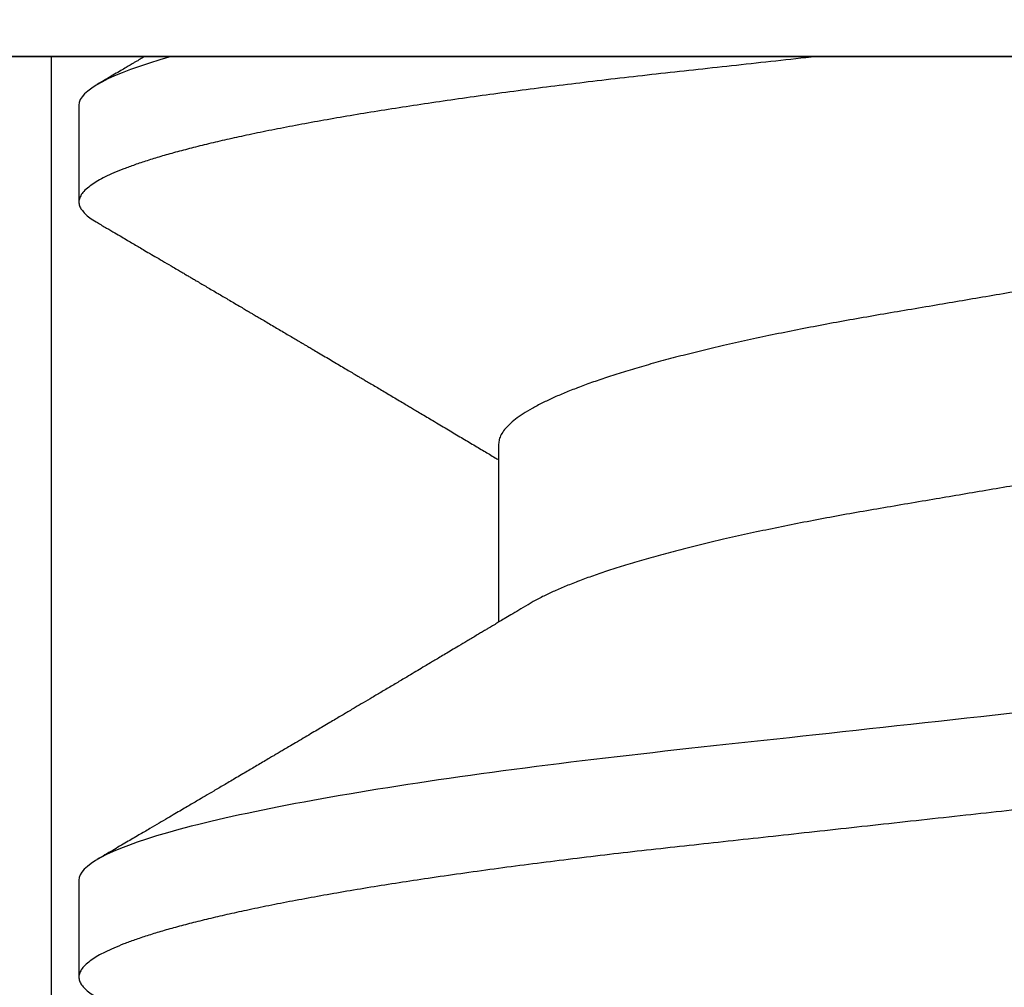
# Model space of a CAD drawing. Units: inches. Extents: x 0 to 108, y 0 to 43.
# Drawn here: x 6 to 6, y 14 to 14 of the extents above; entities that cross this region are included whole.
import ezdxf
from ezdxf import colors
from ezdxf.entities.mleader import LeaderData, LeaderLine
from ezdxf.math import Vec2, Vec3

# ---------------------------------------------------------------- set-up
doc = ezdxf.new("R2010")
doc.units = ezdxf.units.IN
doc.header["$LTSCALE"] = 0.5
doc.header["$MEASUREMENT"] = 0
doc.layers.add('Arcadia-Profile', color=6, linetype='Continuous')
doc.layers.add('Arcadia-Text', color=3, linetype='Continuous')
doc.styles.get("Standard").update_dxf_attribs({"font": 'ARIALN.TTF'})

# ---------------------------------------------------------------- blocks, each defined once
blk = doc.blocks.new('Clip OPG1999-20')
at = {"layer": 'Arcadia-Profile'}
for points in [[(3.625, 0), (-3.625, 0), (-3.625, -0.125), (3.625, -0.125)], [(-3.360500000000002, -0.125), (-3.139500000000002, -0.125), (-3.139500000000002, 0), (-3.360500000000002, 0)]]:
    blk.add_lwpolyline(points, close=True, dxfattribs=at)
blk = doc.blocks.new('*U101')
at = {"layer": 'Arcadia-Profile'}
for p, q in [((0, 0.1880594397940647), (0, -0.1880594397940647)), ((0.03550000032999634, -0.06957012257745232), (0.05181201000607061, -0.06957012257745232)), ((0.004437500041248654, -0.1079999986800151), (0.01331250012374952, -0.1079999986800151)), ((0.07543750070124133, -0.1079999986800151), (0.0843125053670235, -0.1079999986800151))]:
    blk.add_line(p, q, dxfattribs=at)
for points, knots in [([(0.03993750048265454, 0.1080000013052005), (0.04121849640782038, 0.1080000013052005), (0.04271170071610086, 0.1053715279884817), (0.04584006603643331, 0.094423278532771), (0.0474665017596454, 0.08611488941719347), (0.0497202353219528, 0.07096988703325957), (0.05044074958593114, 0.0654932656647893), (0.0517869065537564, 0.05407080236389339), (0.05241326382184042, 0.04813669711564073), (0.05452154632239825, 0.02889490753308221), (0.05610213462172275, 0.01446925657586862), (0.05927286677028221, -0.01446925655465181), (0.06085345506970619, -0.02889490751277046), (0.06296173757051093, -0.04813669709758139), (0.06358809483869088, -0.05407080234668671), (0.06493425180633494, -0.06549326564849745), (0.06565476607023157, -0.07096988701761964), (0.06790849963236312, -0.08611488940405776), (0.06953493535554145, -0.09442327852206667), (0.07266330067599647, -0.1053715279831318), (0.07415650498443327, -0.1080000013027265), (0.07543750090979984, -0.1080000013052009)], [0, 0, 0, 0, 0.1249999999999999, 0.1249999999999999, 0.2499999999999999, 0.2499999999999999, 0.3124999999999999, 0.3124999999999999, 0.3749999999999998, 0.3749999999999998, 0.4999999999999998, 0.4999999999999998, 0.6249999999999998, 0.6249999999999998, 0.6874999999999997, 0.6874999999999997, 0.7499999999999997, 0.7499999999999997, 0.8749999999999998, 0.8749999999999998, 1, 1, 1, 1]), ([(0.04881250045374586, 0.1079999986800151), (0.04892843879060038, 0.1079881510786032), (0.04916132113389793, 0.1079643531075933), (0.04952026391746855, 0.1077707670543959), (0.04988768463125126, 0.1074583449164668), (0.05026369574498801, 0.1070133450317532), (0.05064763670102046, 0.1064368694793685), (0.05103895178908502, 0.1057265876213092), (0.05142589525169328, 0.1049053438563177), (0.05180731559674179, 0.1039852167364286), (0.05218220601193835, 0.1029783152292016), (0.05256114903653497, 0.1018580589948463), (0.05294355735112077, 0.1006251869837231), (0.05332884634838919, 0.09928074896556938), (0.05371639950566021, 0.09782618079934702), (0.0541056085935665, 0.09626333947795507), (0.05449582343133486, 0.09459437434582574), (0.05488642751602058, 0.09282182687474405), (0.05527677417357246, 0.09094860101045166), (0.0556662287252756, 0.08897786352883053), (0.05607716344538005, 0.0867906546666748), (0.05650854064224475, 0.08437091122909601), (0.0569589511023576, 0.08170348321626619), (0.05740441002474483, 0.07892463815963913), (0.05783316768807545, 0.0761128110973055), (0.05824483420354198, 0.07328443641854543), (0.05863920871007267, 0.07045453502103127), (0.05902646675799872, 0.06755539442560421), (0.05940603341038653, 0.06459370066739334), (0.05977734158101811, 0.06157621456422424), (0.06013990086751875, 0.05850969865102273), (0.06050538326644528, 0.05529462996627243), (0.06087439249877846, 0.05191044059091166), (0.06126655326498209, 0.04833578532019489), (0.06166885165878355, 0.04466289319578065), (0.06208165283702982, 0.04089566139160494), (0.06248036541547997, 0.03725667576956049), (0.06286288301119569, 0.03376549505171811), (0.06322741262151865, 0.03043859421878858), (0.06359712043206045, 0.0270642934258527), (0.06397150548783159, 0.02364741391465497), (0.06434999571339262, 0.0201929810754331), (0.06475485900909206, 0.01649789695124726), (0.06518602925952877, 0.01256272460065633), (0.06564312134008432, 0.008390973930859413), (0.0661022871354433, 0.004200248358845915), (0.06655109345330601, 0.000104119046798079), (0.06698850292358571, -0.00388804410978727), (0.06741368346238197, -0.007768541254031813), (0.06783721128744702, -0.01163398063882637), (0.06825828338784135, -0.01547695924901449), (0.06867608350441401, -0.01929021490958815), (0.06908987342523787, -0.02306667678290042), (0.06951239629822048, -0.02692301314567613), (0.06994238290207022, -0.03084734728528149), (0.0703783294151954, -0.0348261477444658), (0.07080585451645938, -0.03872807701022696), (0.07122417277334137, -0.04254585367775787), (0.07163246131124268, -0.04627278696152493), (0.0720304230037847, -0.04990277150019562), (0.07241700028733433, -0.05343869444138294), (0.07279913460035914, -0.05689746009844088), (0.07319390018326644, -0.06029368593862516), (0.0735962185785155, -0.06361366730020146), (0.07400631454634166, -0.06685025664146726), (0.0744230589636885, -0.06999648034721284), (0.07484823246341676, -0.0730631335895926), (0.07527020777593663, -0.07596749111179024), (0.07568768255936043, -0.07871029843258492), (0.0760994425396806, -0.08129359604800213), (0.07651557280161114, -0.08378234074776225), (0.07693530531350667, -0.08617085472774422), (0.07735783982047373, -0.08845369454546548), (0.07778240257553293, -0.0906258500525503), (0.07819630233503894, -0.09262552750603126), (0.07859875082126422, -0.0944599347640982), (0.07898902218077986, -0.09613706998822513), (0.07937832154002322, -0.09770827491364908), (0.07976603021447914, -0.09917133424118107), (0.08015151906602114, -0.1005244201068831), (0.08053417684326192, -0.1017660284270181), (0.08091340648016754, -0.1028950785386136), (0.081288632708997, -0.1039108403342133), (0.08165928993557259, -0.1048129609484758), (0.08202486687673982, -0.1056014390249644), (0.08238484110072086, -0.1062766746991435), (0.08275959092288332, -0.1068725239838284), (0.08314743759267884, -0.1073661674289403), (0.08354625572356866, -0.1077338297271653), (0.08393524849699574, -0.1079518796658459), (0.08430319611883164, -0.1080221209539949), (0.08466130166283037, -0.1079589480336192), (0.08502029010445256, -0.1077717353580376), (0.08538760052768168, -0.1074599632900211), (0.08576398345684311, -0.1070058094322852), (0.08603711623156762, -0.1066201869275702), (0.08618606328001377, -0.106347195831813), (0.08620529935751264, -0.106311939826881)], [0, 0, 0, 0, 0.01016213659209906, 0.02041242134982522, 0.03074591074460373, 0.04115737421794577, 0.05164131176348427, 0.06219196380274786, 0.07280331698685287, 0.08257846948507717, 0.09239444412270405, 0.1022461445774501, 0.1121283655166652, 0.1220357947217507, 0.1319630600289922, 0.1419046663470133, 0.1518551355390845, 0.1618089282889176, 0.1717604643244627, 0.1817042503559142, 0.1916347279128974, 0.2033138068192652, 0.2149579949620966, 0.2265586058760375, 0.238107169895546, 0.2487432909861226, 0.2593214270477507, 0.2698354890043412, 0.2802795587687488, 0.2906480536490996, 0.3009356144107426, 0.3111371737249982, 0.322294107899156, 0.333541641002681, 0.3448913233977466, 0.356336246785175, 0.3678691281027577, 0.377541710730969, 0.3872654355476093, 0.3970354952767584, 0.4068469576217673, 0.4166947494310446, 0.4265736739372022, 0.4382492497753868, 0.4499518924109833, 0.4616726444691001, 0.4734024736668253, 0.4842601334974889, 0.495110594280722, 0.5059466828776559, 0.5167612867298289, 0.5275473791327719, 0.5382980525940078, 0.5490065234660431, 0.5607290944126145, 0.5723841003353746, 0.5839633065548915, 0.5954588422648489, 0.6068632013162812, 0.6181692684244281, 0.6293703138354219, 0.6405384756965508, 0.6518106982494695, 0.6631834808076553, 0.6744443200328286, 0.6857884151566895, 0.6972084419299014, 0.7086967263577525, 0.7193845052835499, 0.7301174238444869, 0.7408887443132373, 0.7516916557139385, 0.7625191461905677, 0.7733641581522822, 0.7842195363452971, 0.7941733501845322, 0.8041242763816937, 0.8140667849371827, 0.8239953415164154, 0.8339045259328873, 0.8437888993985102, 0.8536431599067237, 0.8634621043728544, 0.8732406219408149, 0.8829737487648698, 0.8926566669896446, 0.9022847061543025, 0.9135553062519985, 0.9247364196438749, 0.9358213859026018, 0.9468039277854674, 0.9569660631644765, 0.9672163479222028, 0.9775498360613053, 0.9879613008096574, 0.9984452370622199, 1, 1, 1, 1]), ([(0.01775000016499817, 0.06957012257745232), (0.01788549458999356, 0.06955971558838714), (0.01815787753279174, 0.06953879453346312), (0.01857937349565475, 0.06936852638857616), (0.01901218932574622, 0.06909338575980728), (0.01945636031045339, 0.06870107572064743), (0.01991079195901335, 0.06819260778617009), (0.0203656632125444, 0.06757808291538492), (0.02081948052565963, 0.06686481995684046), (0.02127086194160555, 0.06606014786558756), (0.02172774074068329, 0.06515060409455176), (0.02218910730654855, 0.06413713215727279), (0.02267194501853353, 0.06297797728039756), (0.02317542823398355, 0.061661214504666), (0.0236983736420342, 0.06017570124359084), (0.02422122344719568, 0.05857275230968506), (0.02474245702068067, 0.05685725132209773), (0.02526054843366055, 0.05503472286796596), (0.02577402936012341, 0.05311125832659291), (0.02628144716875447, 0.05109345979793334), (0.02677322467773635, 0.04902292796954644), (0.02724848221498277, 0.04691184784821134), (0.02770656567923524, 0.04477171285025916), (0.02815470577284707, 0.04257281295919091), (0.02859195710384732, 0.04032202251264616), (0.02901761474121045, 0.03802625942899729), (0.02945564981619775, 0.03555045212005092), (0.02990842093293011, 0.03286956868244761), (0.0304040861199546, 0.02996088588732393), (0.03091503434559328, 0.02695544456071897), (0.03142259657489888, 0.02397180960957268), (0.03192349900954738, 0.02102682532565625), (0.03241530105404777, 0.01813545419213591), (0.03291577361061115, 0.01519309857013029), (0.03342360048962334, 0.01220749458913106), (0.03393740039100912, 0.009186786594048701), (0.03445572732974433, 0.006139452283552949), (0.03497709840183916, 0.003074223621831074), (0.0354913405169679, 5.091357334796598e-05), (0.03599693917512781, -0.002921586877477456), (0.03649256597483941, -0.005835458495455637), (0.03698557970648508, -0.00873395789009157), (0.03747469832641848, -0.01160957061832368), (0.03795867960078425, -0.01445497856992484), (0.03842729891168517, -0.01721007672073638), (0.03887984282855328, -0.01987063994317939), (0.03931578970951222, -0.02243364103638301), (0.03974330406138904, -0.02494711794306026), (0.04016164651920029, -0.02740639496378394), (0.04058541003625749, -0.02989875162982347), (0.04101368197761701, -0.03241264627835827), (0.04144217533094263, -0.03494677842111882), (0.04187281507249452, -0.03742136689215947), (0.04231811182122769, -0.03984718366570261), (0.04277593210920472, -0.0422248760323094), (0.04324609372703847, -0.044546288923764), (0.04372733336321488, -0.04680341892404938), (0.04421035906400661, -0.04895186468473511), (0.04469350977323927, -0.05098891902914682), (0.04517524219650326, -0.05291288993394749), (0.0456625634939094, -0.05475228334475801), (0.04615425355789071, -0.05650138445378916), (0.0466490421985597, -0.05815487100918526), (0.04713618345472526, -0.05967832088725755), (0.04761434033865086, -0.06107428488099353), (0.04808238609122384, -0.06234637952610544), (0.04854864781235158, -0.06351893084560167), (0.04901215014326432, -0.06459177647495506), (0.04948914824638351, -0.06559236562084214), (0.04988746849546999, -0.06636024089410819), (0.05013020313365146, -0.06675406201951883), (0.05020579937507463, -0.06687671199274359)], [0, 0, 0, 0, 0.01373179458035289, 0.02760487464998013, 0.0416099083787183, 0.05573691055479175, 0.06997527535678347, 0.08431383854642967, 0.09791440826654427, 0.1115834426032189, 0.1253103673931578, 0.1390843671252029, 0.1528943569131737, 0.168335736303263, 0.1837920869454152, 0.199247470762841, 0.2146859731333402, 0.2300917524226351, 0.245449207539779, 0.2607430562467669, 0.2759583722477545, 0.2903317434283973, 0.3046092913945863, 0.3187795997917072, 0.3328319111565547, 0.3467559298601413, 0.3605421158803667, 0.3766969242187158, 0.3930290069538735, 0.4095446106366969, 0.4262273167498516, 0.4412497745223865, 0.4563781971937718, 0.4715986964138205, 0.4868968287694863, 0.5022576554629495, 0.517665867053614, 0.5331058310841733, 0.5485617271529589, 0.5632498690753747, 0.5779243387615475, 0.592571539881076, 0.6071780403426776, 0.6217306347962483, 0.636216436913012, 0.6498021428441003, 0.6633071987359228, 0.6767218590055152, 0.6900367882830417, 0.7032431441326517, 0.7178436938639078, 0.7322882948067426, 0.7467518160352505, 0.7613706243458231, 0.7761337078006398, 0.79102933808429, 0.8060449376657501, 0.821167338305155, 0.8356246438789282, 0.8501535077658352, 0.8647412011409445, 0.8793745907712798, 0.8940403585916401, 0.9087249483040848, 0.922575492129696, 0.9364191575289151, 0.9502445238619665, 0.9640402287418028, 0.9777951022891556, 0.993084601272067, 1, 1, 1, 1]), ([(0.003043409931134278, 0.06689003558898943), (0.003052082925766086, 0.06687645105053042), (0.003209770747996998, 0.06662946412432191), (0.00352117291370746, 0.0660530048832979), (0.00397765635806735, 0.06515252809235683), (0.004439129555574794, 0.06413661631853351), (0.004921936899933144, 0.06297813388382822), (0.005425431358755617, 0.06166117062237708), (0.005948372044059624, 0.06017571290674661), (0.006471225791260693, 0.05857274935459689), (0.006992454986223251, 0.05685725194977787), (0.007510549938441358, 0.05503472283231581), (0.008024027723150695, 0.05311125820938756), (0.00853144790681526, 0.05109345983849556), (0.009023225758534537, 0.04902292803021302), (0.009498482954466425, 0.04691184793202785), (0.009956564057906903, 0.04477171274289882), (0.01040470379323111, 0.04257281278069724), (0.01084195885965222, 0.04032202270770746), (0.01126761543987165, 0.03802625939351367), (0.01170565116865774, 0.03555045221579123), (0.01215842046680748, 0.03286956859536261), (0.01265408558252012, 0.02996088577912337), (0.01316503605954011, 0.0269554447769953), (0.01367259611504679, 0.02397180951128997), (0.01417349846177807, 0.02102682520468058), (0.01466530279927625, 0.01813545443473563), (0.01516577294261445, 0.01519309842818606), (0.01567360046306021, 0.01220749461118009), (0.01618740018871989, 0.009186786588109452), (0.01670572717480923, 0.006139452285155667), (0.01722709823400947, 0.003074223621380767), (0.01774134035314034, 5.091357353315118e-05), (0.01824693900823249, -0.002921586877774107), (0.01874256581630007, -0.005835458494446666), (0.01923557951761978, -0.008733957893821032), (0.01972469825004097, -0.01160957060447609), (0.02020867910702684, -0.01445497862129752), (0.02067729991528111, -0.01721007641624483), (0.02112983852221717, -0.01987064046888021), (0.02156579150394755, -0.02243364050439256), (0.02199330000776811, -0.02494711841043218), (0.02241164644232185, -0.02740639494221275), (0.02283541344511875, -0.02989875124256169), (0.02326368086611375, -0.03241264651022435), (0.02369217535768442, -0.03494677839390281), (0.02412281510148517, -0.03742136686898023), (0.02456811068780951, -0.03984718388452935), (0.02502593576371126, -0.04222487565072663), (0.02549609278782583, -0.04454628911425607), (0.02597733253427315, -0.04680341909365415), (0.0264603624196198, -0.04895186435955079), (0.02694350965113834, -0.05098891903660396), (0.02742523834529464, -0.05291289021806511), (0.02791256455542523, -0.05475228325112491), (0.02840425210241371, -0.05650138423540874), (0.02889904606101901, -0.05815487227658744), (0.02938618206855992, -0.0596783153298488), (0.02986434131922522, -0.06107430482809795), (0.03033238254283965, -0.06234630493656068), (0.03079865998621933, -0.0635192085681755), (0.03126210403625862, -0.06459074341111704), (0.03173931302142918, -0.06559639027735509), (0.03222864555690563, -0.0665205021776063), (0.03272813006634578, -0.06734693026131433), (0.03321879578126286, -0.06804210712103531), (0.03369939248291587, -0.06860627811026587), (0.03416885118034685, -0.06904150525733233), (0.03462587474959378, -0.0693466504331206), (0.03507045910110662, -0.06953540758642163), (0.03535733292151022, -0.06955859237389328), (0.03550000032999634, -0.06957012257745232)], [0, 0, 0, 0, 0.0007955626481862092, 0.01446450121761355, 0.02819133030033673, 0.04196523423184464, 0.05577512773223585, 0.07121640067504394, 0.08667264333968598, 0.102127920614015, 0.1175663141823123, 0.132971987267891, 0.1483293346306485, 0.163623077899697, 0.1788382885377789, 0.1932115592920801, 0.2074890066015445, 0.2216592164417332, 0.2357114318211492, 0.2496353536807908, 0.2634214438157213, 0.2795761389611025, 0.2959081081038157, 0.3124235977885205, 0.3291061869826784, 0.3441285402714356, 0.359256858636591, 0.3744772510703918, 0.3897752770249157, 0.4051359968811873, 0.4205441013050899, 0.4359839579480438, 0.4514397465184139, 0.4661277862822762, 0.4808021539049884, 0.4954492531507139, 0.5100556520215925, 0.5246081452593658, 0.5390938466248841, 0.5526794562282162, 0.5661844200063202, 0.579598985181479, 0.5929138236189994, 0.606120089355869, 0.6207205358299714, 0.6351650363081224, 0.6496284569403524, 0.6642471635745988, 0.6790101460949385, 0.6939056710011323, 0.7089211661465148, 0.7240434634347502, 0.738500666607033, 0.7530294275775838, 0.7676170213724555, 0.7822503092250489, 0.7969159769408055, 0.8116004626165739, 0.8254509101092706, 0.8392944792234158, 0.8531197493986663, 0.8669153564368138, 0.8806701343166553, 0.895959530690129, 0.91116952074789, 0.9262857251739021, 0.9412943247347906, 0.9561821517432953, 0.970936725871712, 0.9855463213891537, 1, 1, 1, 1]), ([(0.0740432942903837, 0.06689021892020719), (0.07405200651811938, 0.06687657370425493), (0.07420973829277244, 0.06662953193805343), (0.07452117583789075, 0.06605300744005094), (0.07497765317382843, 0.0651525271902833), (0.07543913164518834, 0.06413661661199521), (0.07592193729508523, 0.06297813374798666), (0.07642543530461055, 0.0616611708424073), (0.0769483701338558, 0.06017571252863041), (0.07747123367138364, 0.05857274997043715), (0.07799244956167506, 0.05685725117171181), (0.07851055793779871, 0.05503472347861704), (0.07902402865946101, 0.05311125819066254), (0.07953144361949782, 0.0510934593185719), (0.08002322902956038, 0.04902292833473121), (0.08049848448007069, 0.04691184778629642), (0.08095656899300963, 0.04477171291605986), (0.08140470700382352, 0.04257281266899904), (0.08184196557458989, 0.04032202332371559), (0.08226760977854397, 0.03802625863783993), (0.08270565130284879, 0.03555045224484354), (0.08315842457484024, 0.03286956899817239), (0.0836540866375266, 0.02996088589847812), (0.08416503149615373, 0.02695544418812856), (0.0846725968111759, 0.0239718095632675), (0.0851735030605969, 0.02102682575796466), (0.08566530093263935, 0.01813545397831717), (0.0861657730929366, 0.01519309827687421), (0.08667360579283034, 0.01220749538418664), (0.08718739604339731, 0.009186785786837515), (0.08770572897377527, 0.006139452603835416), (0.08822709907575188, 0.003074223653293906), (0.08874133919879768, 5.091300510740027e-05), (0.08924694656870358, -0.002921586094920325), (0.08974256765401023, -0.005835458813359562), (0.09023558241227647, -0.008733957900544542), (0.09072470253345344, -0.01160957026295817), (0.09120867673636823, -0.01445497948247043), (0.0916773091186851, -0.01721007517401985), (0.09212983506370342, -0.01987064100380254), (0.09256578693164919, -0.02243364083233068), (0.09299329850417415, -0.02494711838780317), (0.09341164721651118, -0.02740639492615449), (0.0938354158207666, -0.02989875131215181), (0.09426368906537164, -0.03241264582133274), (0.09469217161916177, -0.03494677935228063), (0.09512282622889856, -0.03742136553464581), (0.09556810071220312, -0.03984718532484166), (0.0960259416356628, -0.04222487509676176), (0.09649609703481943, -0.0445462891419921), (0.0969773409350978, -0.0468034184444841), (0.09746035586044854, -0.04895186546738151), (0.09794351834604953, -0.05098891829365515), (0.09842524094738181, -0.05291289026908919), (0.09891256307960106, -0.05475228370335516), (0.09940425976206768, -0.05650138376921676), (0.09989904799080307, -0.05815487237333805), (0.1003861842942442, -0.05967831512896993), (0.1008643349557055, -0.06107430528277602), (0.1013323829774855, -0.06234630493570803), (0.1017986685199563, -0.06351920808265499), (0.1022621002652375, -0.06459074370423723), (0.1027393102450276, -0.06559639040533671), (0.1032286521370374, -0.06652050186457403), (0.1037281241696686, -0.06734693059893804), (0.1042188035371865, -0.0680421069392585), (0.1046993983445574, -0.06860627806612785), (0.105168851229136, -0.06904150528513808), (0.1056258728666464, -0.0693466504465996), (0.1060704569854032, -0.06953540759243859), (0.1063573326540386, -0.06955859237544404), (0.106500000989989, -0.06957012257745232)], [0, 0, 0, 0, 0.0007991333274816425, 0.01446802376328032, 0.02819480029744668, 0.04196865690827073, 0.05577850131145577, 0.07121972004262328, 0.08667590606418976, 0.1021311309819526, 0.1175694651244833, 0.1329750879060867, 0.1483323775849373, 0.1636260634189969, 0.178841222938488, 0.1932144428033427, 0.2074918404625233, 0.2216619996816012, 0.2357141648614253, 0.2496380318207139, 0.2634240743929201, 0.2795787143283806, 0.2959106234237299, 0.3124260514969149, 0.3291085837585505, 0.3441308851869028, 0.3592591467645981, 0.374479485750711, 0.3897774589229484, 0.4051381201410995, 0.4205461714144918, 0.4359859729006977, 0.4514417062574052, 0.4661296973576293, 0.4808040106577967, 0.4954510575787902, 0.5100574042703332, 0.5246098436500715, 0.539095496977992, 0.5526810525381876, 0.5661859662554186, 0.5796004853020601, 0.5929152779417857, 0.6061214982408408, 0.6207218942646847, 0.6351663397984487, 0.6496297121143079, 0.6642483596771805, 0.6790112946947661, 0.6939067681645409, 0.708922209669148, 0.7240444474519326, 0.7385016045231974, 0.7530303117261695, 0.7676178515292121, 0.7822510908876148, 0.7969167043139789, 0.8116011356286437, 0.8254515298344375, 0.8392950532990127, 0.8531202778807743, 0.8669158299655364, 0.8806705587083401, 0.8959599041942413, 0.9111698362209739, 0.9262859921254677, 0.9412945380702143, 0.9561823083460033, 0.9709368280223891, 0.9855463713490755, 1, 1, 1, 1]), ([(0, -0.0405000017966457), (0.000135257039300285, -0.04173435858764085), (0.0004046829757626824, -0.04419314177603972), (0.0007987692981306083, -0.04779135911304744), (0.001183721308240848, -0.05129917772399528), (0.001556548629899623, -0.05472240781295179), (0.001934640123032239, -0.05807749709287124), (0.002315929365988012, -0.06131423325696028), (0.002699095408649654, -0.06443586439132032), (0.003083315612853355, -0.06743951087901534), (0.003475449276692189, -0.07037920974152057), (0.003874905436719089, -0.07324801211063425), (0.004279239129775902, -0.07602681079947127), (0.004687680681623618, -0.07871030017233815), (0.005099442886507433, -0.08129359554755622), (0.005515572749288822, -0.083782340814341), (0.005935301196206666, -0.08617085495550647), (0.00635784563105446, -0.08845369416444937), (0.006782396511638922, -0.09062585047231453), (0.007196309717659943, -0.0926255270302101), (0.007598743942953234, -0.09445993505140526), (0.007989018321644892, -0.09613707005580441), (0.00837832280759443, -0.09770827482342037), (0.008766031815435227, -0.09917133417776247), (0.009151517666083464, -0.100524420122786), (0.009534173474271768, -0.1017660284617441), (0.009913403704750579, -0.1028950785474252), (0.0102886295187119, -0.1039108404042333), (0.01065929466161286, -0.1048129608497494), (0.01102486766794364, -0.1056014390438853), (0.01138484299207576, -0.1062766746620771), (0.0117595850769856, -0.1068725240665387), (0.01214744175583604, -0.1073661673751682), (0.0125462550740032, -0.1077338297408623), (0.01293524985232963, -0.1079518796413308), (0.01330318767264416, -0.1080221210133381), (0.01366130282893252, -0.1079589478362637), (0.01402028970428049, -0.1077717361253794), (0.01438760388464644, -0.1074599603981543), (0.01476398014727742, -0.1070058203837201), (0.01503717379106106, -0.1066200909683332), (0.01518616460087685, -0.1063470202266399), (0.01520544994577477, -0.1063116739966152)], [0, 0, 0, 0, 0.02724767848335512, 0.05427614954327376, 0.08106958748123262, 0.1076246135500894, 0.1342745597081157, 0.1611682892139073, 0.1867349661902173, 0.2124912791830251, 0.2384230976667825, 0.2645154658848898, 0.2907529934654211, 0.3167745667891355, 0.3429060435929641, 0.3691310166291241, 0.3954329038033133, 0.4217946375141128, 0.448199024969052, 0.4746286574412686, 0.498863239443297, 0.5230907963740027, 0.5472978613653742, 0.5714709549034354, 0.5955968808741263, 0.6196623999558862, 0.6436546041577422, 0.667560825083651, 0.691368620929498, 0.7150658996990843, 0.7386409354160978, 0.762082355313363, 0.7895229298253634, 0.8167456268428449, 0.8437342340960573, 0.8704734661432127, 0.8952152573757035, 0.9201716640220717, 0.9453306462588146, 0.9706794768917247, 0.9962047565118135, 0.9999999999999999, 0.9999999999999999, 0.9999999999999999, 0.9999999999999999]), ([(0.05020624853655775, -0.06689206139894477), (0.05037426250870425, -0.06717194292639439), (0.05068647700844231, -0.06769203699930815), (0.05111871595078554, -0.06841285503644956), (0.05147930660410083, -0.06901457079465656), (0.05176824110194289, -0.06949699306015367), (0.05198553354531832, -0.06985995451811844), (0.0521403825352067, -0.07011868352295325), (0.05226926726710346, -0.0703340667568697), (0.05240968318013017, -0.0705687912270907), (0.05258997786254938, -0.07087022560252487), (0.05280573653160658, -0.07123109185708376), (0.05313073842842542, -0.07177485816801932), (0.05353124680176791, -0.07244535231779414), (0.05397895894144966, -0.07319539878628278), (0.05436880676483469, -0.07384892767467477), (0.05471111871260881, -0.07442303110301873), (0.05501410740717994, -0.07493144866492463), (0.0552883206020276, -0.07539173732867654), (0.05556296038395914, -0.07585291955180073), (0.05587323977827907, -0.07637412491463991), (0.05623498039696173, -0.07698205351100951), (0.0566300069046406, -0.07764626393147234), (0.05709127357020627, -0.07842223080673971), (0.05760613434893713, -0.07928888608049922), (0.05816127156543693, -0.08022396893447947), (0.05868766065270492, -0.0811111688507018), (0.05917178184601113, -0.08192759252114978), (0.05956808274795655, -0.08259624143191902), (0.05989027080267206, -0.08314006355867898), (0.06015706640149077, -0.08359049430689636), (0.06042714493034929, -0.08404659444788853), (0.06071000572613983, -0.0845244135798704), (0.06102387783685614, -0.08505478150918133), (0.06135406249189224, -0.08561287902682313), (0.06170186734352967, -0.08620096144402956), (0.06205962592067493, -0.08680607220813341), (0.06245089651311631, -0.08746806795150164), (0.06284700042462887, -0.08813851808747941), (0.06320997959602614, -0.08875309229311057), (0.0635035478291961, -0.08925028876521468), (0.06371473576681375, -0.0896080500388301), (0.06388473362249769, -0.08989606581052101), (0.06405997285356158, -0.09019300707247746), (0.06429045740036976, -0.09058360680394006), (0.06456771167282227, -0.09105360320013256), (0.06486796907082493, -0.09156267105275706), (0.06516747309792237, -0.0920706249062877), (0.06558842706314039, -0.09278467035138904), (0.0661118470227855, -0.09367288063844148), (0.06671866092332479, -0.09470308866960897), (0.06725687661145585, -0.09561721918544164), (0.06772535435897353, -0.09641314481785068), (0.06810649877056818, -0.09706093158306306), (0.06842105350729355, -0.09759562666756727), (0.06871253447108927, -0.0980912197541608), (0.06902682148043127, -0.09862567399912647), (0.06938471937505497, -0.0992344043495712), (0.06978568577243749, -0.09991657682602861), (0.07023764157704804, -0.1006856887753478), (0.07075017683751383, -0.101558147378912), (0.07133155446539696, -0.1025480834946935), (0.07199576627264825, -0.1036795030219149), (0.07274286506316052, -0.1049525539555094), (0.07326840139766588, -0.1058485400424432), (0.07354501837382088, -0.106320143898873)], [0, 0, 0, 0, 0.02137458927119049, 0.03971965314107451, 0.05503104310860576, 0.06730498346400748, 0.07653861192110945, 0.08272964510790685, 0.08704783094295379, 0.09297296978775477, 0.1006385887037927, 0.1100456635811272, 0.1205022590212756, 0.1421167764693571, 0.1611823750045323, 0.1776957754051152, 0.1919421794861017, 0.2049470120712737, 0.2164479533421525, 0.2270228734794002, 0.2400919760920101, 0.2561636814496078, 0.2733422525145268, 0.2906918558431568, 0.3152692425214064, 0.3393455144208581, 0.3618956352082391, 0.3828160307337007, 0.4014943589776737, 0.4127882827784386, 0.4242030734018594, 0.4357719142738699, 0.4474947562035626, 0.4605596611141741, 0.4761235212782637, 0.4899527905108065, 0.5052948796878716, 0.5221502553517781, 0.5403026125851755, 0.556282714080851, 0.5688855871075313, 0.5781093955563557, 0.5834851277568526, 0.5907836307233978, 0.600684938566836, 0.6131804276698112, 0.626512335631355, 0.6393823216157937, 0.6517899782435159, 0.6807847728030456, 0.7068857778974389, 0.7300761602846804, 0.7502422674755267, 0.7673580242025748, 0.7792895975467583, 0.7908631778456339, 0.805006499895065, 0.8198876760280076, 0.8370984043738204, 0.8568166328439126, 0.8782968544535543, 0.9033511844511544, 0.9319847764341814, 0.9642000671691681, 1, 1, 1, 1]), ([(0.01520498245116997, -0.106320143898873), (0.01537299519273816, -0.1060336852635237), (0.01568719350632897, -0.1054979829155975), (0.01612586643327418, -0.1047502878444351), (0.01650011746961333, -0.1041125280157367), (0.01682410666478162, -0.1035605194376674), (0.01711612064955403, -0.103063073457192), (0.01739344989075597, -0.1025907096734016), (0.01769276269660836, -0.1020810000161672), (0.01802733604889184, -0.101511320190824), (0.01841450517288301, -0.1008522605776241), (0.01883789037190731, -0.1001316902142295), (0.01922724999032255, -0.0994692350478612), (0.01955358305050936, -0.09891412824706558), (0.0197892476770285, -0.09851332044079308), (0.0199922688704639, -0.098168069483628), (0.02018244428244387, -0.09784472169175062), (0.02037828697439892, -0.09751176725764577), (0.0205985154042132, -0.09713739860797421), (0.02084268479666385, -0.09672239780312042), (0.02111196468977283, -0.09626480832747797), (0.0214015979959008, -0.09577272441700524), (0.02168696295008488, -0.09528799164102297), (0.0219703524568704, -0.0948067054263304), (0.02224736583768916, -0.09433634424970228), (0.02254508476079842, -0.0938309211930517), (0.02284421996099795, -0.09332321757619289), (0.02311543972000685, -0.09286299698796396), (0.02333004965555929, -0.09249889496492747), (0.02350433759204407, -0.09220324583747663), (0.02367539197862989, -0.09191312529660056), (0.02388008827341892, -0.09156598039183761), (0.02412909902067284, -0.09114376949150893), (0.02441182173665624, -0.09066449828889267), (0.02471083007244701, -0.09015774641690211), (0.02500879225424413, -0.08965288131260651), (0.02529888461360486, -0.08916148621529585), (0.02558098562735012, -0.08868372524303014), (0.0258466264890771, -0.08823397385232079), (0.02608099021658816, -0.08783724614501986), (0.02627252234677258, -0.08751309671926011), (0.0264401633727509, -0.08722941001008122), (0.02661640957355438, -0.08693123140972547), (0.02684755553316265, -0.08654019164003302), (0.02714310616640958, -0.08604037505637896), (0.02748581341434075, -0.08546094408622329), (0.0278385962119625, -0.08486470430583948), (0.02817905698233858, -0.08428947835945388), (0.02850389932277864, -0.08374083637386986), (0.02880216028888682, -0.08323723407698003), (0.02905345680673221, -0.08281305734841427), (0.02925375199161095, -0.08247505864117821), (0.02943066843503317, -0.08217655400706647), (0.02962244311779472, -0.08185304587977527), (0.02985132770059984, -0.08146701976058557), (0.03011436921710597, -0.08102350529901381), (0.03040298902980965, -0.08053702917959393), (0.03070858010663002, -0.08002209831693863), (0.03102667267309656, -0.07948631639909864), (0.03135444003975962, -0.07893443037216707), (0.03166878665511419, -0.07840536232887496), (0.03194255165711013, -0.07794476271888007), (0.0321822784984036, -0.07754156240709786), (0.03242395216135385, -0.07713518883066328), (0.03270440530251406, -0.07666376851207479), (0.03301755253963634, -0.07613759605090653), (0.03348802879099821, -0.0753474142014845), (0.03408806094449268, -0.07434037022566242), (0.03480340008272975, -0.07314105422933048), (0.03548450127207659, -0.07200030249646039), (0.03602267773525014, -0.07109983930310682), (0.03644039621880246, -0.07040147396322816), (0.03670452254447554, -0.06996005755083923), (0.03687375036777851, -0.06967744369060602), (0.03693801373532146, -0.06957012257745232)], [0, 0, 0, 0, 0.02333499189549964, 0.04363844689843187, 0.06091173082705537, 0.07529335914445935, 0.0886130029795723, 0.1014423986866154, 0.1137815801571736, 0.130146084296921, 0.1478634697194918, 0.1674899248248253, 0.1888702918218666, 0.2018559029890819, 0.2127352442485886, 0.2215404940026773, 0.229998348143797, 0.2390940737489667, 0.2486851881582123, 0.2605194974001864, 0.2729275349357133, 0.2859917594743317, 0.3006399463096536, 0.3124508568120343, 0.3252361029483191, 0.3389955369634444, 0.35366757151581, 0.3666413487279087, 0.3765304254059274, 0.3833644135404727, 0.3907560009110879, 0.4001953984498107, 0.4116816326987177, 0.4251982523685178, 0.4392942570757901, 0.4530248899492604, 0.4663899204463414, 0.4793897255254665, 0.4920099043710214, 0.5030921918245183, 0.511766354628039, 0.5184650040055374, 0.5262456500868118, 0.536104356476822, 0.5503830121270799, 0.5670460336825294, 0.5834061746995236, 0.5990617049842059, 0.6140130099971011, 0.6282066952162823, 0.6401875201503688, 0.648655325364875, 0.6558127793526374, 0.6645689649962058, 0.6750805900958076, 0.6873464768183791, 0.7008011375983508, 0.7148258787653459, 0.729419736881142, 0.7445825479943723, 0.7599272334270717, 0.7726609724184093, 0.7822313528176086, 0.7928870578422369, 0.8058826412495617, 0.8207743308953815, 0.8359107543789611, 0.8705006339204502, 0.9031417958583411, 0.9340313362619388, 0.9638547832492392, 0.9768513931048853, 0.9912094394171137, 1, 1, 1, 1]), ([(-5.911291545146469e-06, -0.1019734890592696), (3.571507124533468e-05, -0.102044367502415), (0.0001614259541167229, -0.102258419153034), (0.0003240955779286736, -0.1025354421260767), (0.0004925041511469885, -0.1028222836188446), (0.0006411813645019748, -0.1030755128920178), (0.0008341712193029593, -0.1034042607857089), (0.001078024879536343, -0.1038197057272847), (0.00137274162775114, -0.1043218777047481), (0.001718315526240133, -0.1049108125404516), (0.002114752963208844, -0.1055865462657688), (0.002395953697796216, -0.1060659894841218), (0.002545040630231199, -0.1063201805651164)], [0, 0, 0, 0, 0.04892965633342464, 0.147766700813924, 0.1912265471628478, 0.2469223992285622, 0.3225570881807385, 0.4181353692126664, 0.5336620036871019, 0.6691434852751876, 0.8245865789470356, 1, 1, 1, 1])]:
    blk.add_open_spline(points, degree=3, knots=knots, dxfattribs=at)
blk.add_open_spline([(-5.684341886080801e-14, -0.099547159025696), (0.001599829179314227, -0.1052546601142095), (0.003129469152177933, -0.1080000013050517), (0.004437500053517951, -0.1080000013052009)], degree=3, dxfattribs=at)

msp = doc.modelspace()

# ---------------------------------------------------------------- block references
at = {"lineweight": -3, "rotation": 270}
msp.add_blockref('*U101', (5.660630896950829, 14.18710991641387), dxfattribs=at)
at = {"layer": 'Arcadia-Profile', "lineweight": -3, "xscale": -1, "rotation": 180}
msp.add_blockref('Clip OPG1999-20', (8.910630896950831, 14.06210991641387), dxfattribs=at)

# ---------------------------------------------------------------- leaders
at = {"layer": 'Arcadia-Text', "lineweight": -3}
ml = msp.add_multileader_mtext('Standard', dxfattribs=at)
ml.set_content('\\A1;Setting Block [ 1 {\\H0.7x;\\S1/4;}" x {\\H0.7x;\\S13/16;}" x 4" ]\\PSB_1.25X0.8125X4', color=256)
ml.set_leader_properties()
ml.build(insert=Vec2(0, 0))
ml.multileader.update_dxf_attribs({"dogleg_length": 0.36, "arrow_head_size": 0.24})
ctx = ml.context
ctx.base_point, ctx.char_height, ctx.arrow_head_size, ctx.landing_gap_size, ctx.plane_origin = Vec3(5.38413103401635, 16.38115988129783), 0.18, 0.24, 0.18, Vec3(4.44121314745496, 13.97995928328572)
notes = []
notes.append((ctx, [(0, (1, 1, 0), (5.048911537344111, 16.38115988129783), (1, 0), 0.335219496672239, [(0, [(4.104596087122999, 15.21135961641397)], 0, [])])]))
ctx.mtext.insert, ctx.mtext.flow_direction = Vec3(5.564131034016356, 16.48687611595), 5
for ctx, leaders in notes:
    for number, flags, end, landing, length, lines in leaders:
        leader = LeaderData()
        leader.index, (leader.has_last_leader_line, leader.has_dogleg_vector, leader.attachment_direction) = number, flags
        leader.last_leader_point, leader.dogleg_vector, leader.dogleg_length = Vec3(end), Vec3(landing), length
        for number, points, colour, breaks in lines:
            line = LeaderLine()
            line.index, line.vertices, line.color, line.breaks = number, Vec3.list(points), colors.encode_raw_color(colour), breaks
            leader.lines.append(line)
        ctx.leaders.append(leader)

doc.saveas('drawing.dxf')
